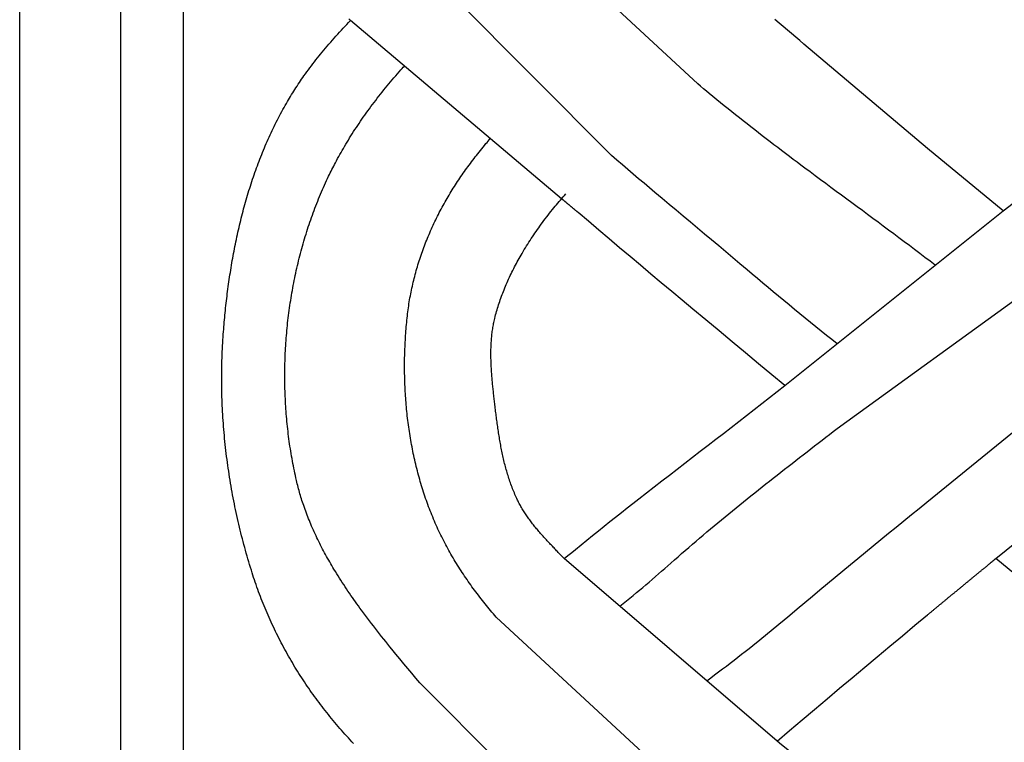
# Model space of a CAD drawing. Units: millimetres. Extents: x 1122 to 2240, y 70 to 2101.
# Drawn here: x 2138 to 2189, y 1445 to 1482 of the extents above; entities that cross this region are included whole.
import ezdxf

# ---------------------------------------------------------------- set-up
doc = ezdxf.new("R2010")
doc.units = ezdxf.units.MM
doc.layers.add('Default Layer', color=7, linetype='Continuous', lineweight=30)

msp = doc.modelspace()

# ---------------------------------------------------------------- linework, layer by layer
at = {"layer": 'Default Layer', "color": 18, "lineweight": 30, "true_color": 0x000000}
for p, q in [((2143.432, 1999.746), (2143.432, 194.547)), ((2146.664, 194.547), (2146.664, 1999.746)), ((2173.126, 1478.876), (2162.591, 1488.659)), ((2158.66, 1485.284), (2168.693, 1475.184)), ((2166.118, 1472.97), (2155.258, 1482.134)), ((2177.612, 1463.351), (2188.847, 1472.338)), ((2180.296, 1461.141), (2192.071, 1469.681)), ((2184.907, 1457.356), (2196.046, 1466.404)), ((2188.458, 1454.449), (2199.552, 1463.481)), ((2177.206, 1445.062), (2166.256, 1454.449)), ((2173.269, 1441.725), (2162.755, 1451.436)), ((2168.875, 1437.997), (2158.825, 1448.057))]:
    msp.add_line(p, q, dxfattribs=at)
at = {"layer": 'Default Layer', "color": 18, "lineweight": 30, "true_color": 0x000000, "extrusion": (0, 0, -1)}
for points in [[(-2239.838, 194.547), (-2138.238, 194.547), (-2138.238, 194.547), (-2138.238, 1999.746), (-2138.238, 1999.746), (-2239.838, 1999.746), (-2239.838, 1999.746), (-2239.838, 194.547)], [(-2155.418, 1444.93), (-2155.328, 1445.026), (-2155.239, 1445.123), (-2155.15, 1445.22), (-2155.062, 1445.318), (-2154.974, 1445.416), (-2154.886, 1445.515), (-2154.799, 1445.614), (-2154.713, 1445.713), (-2154.627, 1445.813), (-2154.541, 1445.913), (-2154.456, 1446.014), (-2154.371, 1446.115), (-2154.287, 1446.217), (-2154.204, 1446.319), (-2154.121, 1446.421), (-2154.038, 1446.524), (-2153.956, 1446.628), (-2153.956, 1446.628), (-2153.876, 1446.73), (-2153.796, 1446.832), (-2153.718, 1446.935), (-2153.64, 1447.039), (-2153.562, 1447.143), (-2153.485, 1447.247), (-2153.408, 1447.352), (-2153.333, 1447.458), (-2153.257, 1447.564), (-2153.183, 1447.67), (-2153.109, 1447.777), (-2153.035, 1447.884), (-2152.962, 1447.992), (-2152.89, 1448.101), (-2152.818, 1448.209), (-2152.747, 1448.319), (-2152.677, 1448.428), (-2152.607, 1448.538), (-2152.538, 1448.649), (-2152.469, 1448.76), (-2152.402, 1448.871), (-2152.334, 1448.983), (-2152.268, 1449.095), (-2152.202, 1449.208), (-2152.136, 1449.32), (-2152.072, 1449.434), (-2152.007, 1449.548), (-2151.944, 1449.662), (-2151.881, 1449.776), (-2151.819, 1449.891), (-2151.758, 1450.006), (-2151.697, 1450.122), (-2151.637, 1450.238), (-2151.577, 1450.354), (-2151.518, 1450.47), (-2151.46, 1450.587), (-2151.403, 1450.704), (-2151.346, 1450.822), (-2151.29, 1450.94), (-2151.235, 1451.058), (-2151.18, 1451.176), (-2151.126, 1451.295), (-2151.073, 1451.414), (-2151.02, 1451.533), (-2150.968, 1451.653), (-2150.917, 1451.773), (-2150.866, 1451.893), (-2150.816, 1452.013), (-2150.767, 1452.134), (-2150.719, 1452.255), (-2150.671, 1452.376), (-2150.624, 1452.497), (-2150.578, 1452.619), (-2150.533, 1452.741), (-2150.488, 1452.863), (-2150.444, 1452.985), (-2150.401, 1453.108), (-2150.358, 1453.23), (-2150.316, 1453.353), (-2150.275, 1453.476), (-2150.235, 1453.599), (-2150.195, 1453.723), (-2150.157, 1453.846), (-2150.157, 1453.846), (-2150.112, 1453.992), (-2150.067, 1454.139), (-2150.023, 1454.286), (-2149.98, 1454.433), (-2149.938, 1454.58), (-2149.896, 1454.728), (-2149.854, 1454.876), (-2149.814, 1455.024), (-2149.774, 1455.172), (-2149.735, 1455.321), (-2149.696, 1455.469), (-2149.658, 1455.618), (-2149.621, 1455.767), (-2149.584, 1455.917), (-2149.548, 1456.067), (-2149.513, 1456.216), (-2149.478, 1456.366), (-2149.444, 1456.517), (-2149.411, 1456.667), (-2149.378, 1456.818), (-2149.346, 1456.968), (-2149.314, 1457.119), (-2149.284, 1457.27), (-2149.254, 1457.422), (-2149.225, 1457.573), (-2149.196, 1457.725), (-2149.168, 1457.876), (-2149.141, 1458.028), (-2149.114, 1458.18), (-2149.088, 1458.332), (-2149.063, 1458.485), (-2149.039, 1458.637), (-2149.015, 1458.79), (-2148.992, 1458.942), (-2148.969, 1459.095), (-2148.948, 1459.248), (-2148.927, 1459.401), (-2148.906, 1459.554), (-2148.887, 1459.707), (-2148.868, 1459.86), (-2148.85, 1460.013), (-2148.832, 1460.167), (-2148.815, 1460.32), (-2148.799, 1460.474), (-2148.784, 1460.627), (-2148.77, 1460.781), (-2148.756, 1460.935), (-2148.743, 1461.088), (-2148.73, 1461.242), (-2148.718, 1461.396), (-2148.707, 1461.55), (-2148.697, 1461.704), (-2148.688, 1461.858), (-2148.679, 1462.011), (-2148.671, 1462.165), (-2148.664, 1462.319), (-2148.657, 1462.473), (-2148.651, 1462.627), (-2148.646, 1462.781), (-2148.642, 1462.935), (-2148.638, 1463.089), (-2148.635, 1463.243), (-2148.633, 1463.397), (-2148.632, 1463.55), (-2148.631, 1463.704), (-2148.632, 1463.858), (-2148.633, 1464.012), (-2148.634, 1464.165), (-2148.637, 1464.319), (-2148.64, 1464.472), (-2148.644, 1464.626), (-2148.649, 1464.779), (-2148.654, 1464.933), (-2148.661, 1465.086), (-2148.668, 1465.239), (-2148.676, 1465.392), (-2148.684, 1465.545), (-2148.694, 1465.698), (-2148.704, 1465.851), (-2148.715, 1466.003), (-2148.715, 1466.003), (-2148.724, 1466.125), (-2148.734, 1466.247), (-2148.744, 1466.368), (-2148.754, 1466.49), (-2148.765, 1466.612), (-2148.776, 1466.734), (-2148.787, 1466.856), (-2148.799, 1466.978), (-2148.811, 1467.1), (-2148.823, 1467.222), (-2148.836, 1467.344), (-2148.849, 1467.466), (-2148.863, 1467.588), (-2148.877, 1467.71), (-2148.891, 1467.833), (-2148.906, 1467.955), (-2148.921, 1468.077), (-2148.937, 1468.199), (-2148.953, 1468.321), (-2148.97, 1468.444), (-2148.986, 1468.566), (-2149.004, 1468.688), (-2149.021, 1468.81), (-2149.039, 1468.932), (-2149.058, 1469.054), (-2149.077, 1469.176), (-2149.096, 1469.298), (-2149.116, 1469.42), (-2149.136, 1469.542), (-2149.157, 1469.664), (-2149.178, 1469.786), (-2149.2, 1469.907), (-2149.222, 1470.029), (-2149.244, 1470.15), (-2149.267, 1470.272), (-2149.291, 1470.393), (-2149.314, 1470.515), (-2149.339, 1470.636), (-2149.364, 1470.757), (-2149.389, 1470.878), (-2149.415, 1470.999), (-2149.441, 1471.12), (-2149.468, 1471.24), (-2149.495, 1471.361), (-2149.523, 1471.481), (-2149.551, 1471.601), (-2149.579, 1471.722), (-2149.609, 1471.842), (-2149.638, 1471.961), (-2149.669, 1472.081), (-2149.699, 1472.201), (-2149.731, 1472.32), (-2149.762, 1472.439), (-2149.795, 1472.558), (-2149.827, 1472.677), (-2149.861, 1472.796), (-2149.895, 1472.914), (-2149.929, 1473.033), (-2149.964, 1473.151), (-2149.999, 1473.269), (-2150.035, 1473.387), (-2150.072, 1473.504), (-2150.109, 1473.621), (-2150.147, 1473.739), (-2150.185, 1473.855), (-2150.224, 1473.972), (-2150.263, 1474.088), (-2150.303, 1474.205), (-2150.344, 1474.321), (-2150.385, 1474.436), (-2150.426, 1474.552), (-2150.469, 1474.667), (-2150.511, 1474.782), (-2150.555, 1474.897), (-2150.599, 1475.011), (-2150.643, 1475.125), (-2150.689, 1475.239), (-2150.734, 1475.352), (-2150.781, 1475.466), (-2150.828, 1475.579), (-2150.875, 1475.691), (-2150.924, 1475.804), (-2150.972, 1475.916), (-2151.022, 1476.028), (-2151.072, 1476.139), (-2151.123, 1476.25), (-2151.174, 1476.361), (-2151.226, 1476.472), (-2151.279, 1476.582), (-2151.332, 1476.691), (-2151.386, 1476.801), (-2151.44, 1476.91), (-2151.496, 1477.019), (-2151.552, 1477.127), (-2151.608, 1477.235), (-2151.665, 1477.343), (-2151.723, 1477.45), (-2151.782, 1477.557), (-2151.841, 1477.664), (-2151.901, 1477.77), (-2151.961, 1477.876), (-2151.961, 1477.876), (-2152.014, 1477.966), (-2152.068, 1478.056), (-2152.122, 1478.146), (-2152.176, 1478.235), (-2152.231, 1478.325), (-2152.286, 1478.414), (-2152.342, 1478.503), (-2152.398, 1478.591), (-2152.454, 1478.679), (-2152.511, 1478.767), (-2152.569, 1478.854), (-2152.627, 1478.942), (-2152.686, 1479.028), (-2152.745, 1479.115), (-2152.805, 1479.201), (-2152.866, 1479.286), (-2152.866, 1479.286), (-2152.94, 1479.391), (-2153.016, 1479.495), (-2153.092, 1479.599), (-2153.169, 1479.703), (-2153.246, 1479.805), (-2153.324, 1479.908), (-2153.402, 1480.01), (-2153.481, 1480.111), (-2153.561, 1480.212), (-2153.641, 1480.313), (-2153.722, 1480.413), (-2153.804, 1480.513), (-2153.886, 1480.612), (-2153.886, 1480.612), (-2153.973, 1480.717), (-2154.062, 1480.821), (-2154.151, 1480.925), (-2154.24, 1481.028), (-2154.33, 1481.131), (-2154.421, 1481.233), (-2154.512, 1481.335), (-2154.603, 1481.437), (-2154.695, 1481.538), (-2154.788, 1481.638), (-2154.881, 1481.738), (-2154.974, 1481.838), (-2155.068, 1481.937), (-2155.163, 1482.036), (-2155.258, 1482.134)], [(-2155.258, 1482.134), (-2155.167, 1482.232)], [(-2188.847, 1472.338), (-2184.943, 1475.556), (-2184.943, 1475.556), (-2178.591, 1480.925), (-2178.591, 1480.925), (-2178.379, 1481.107), (-2178.166, 1481.288), (-2177.953, 1481.468), (-2177.739, 1481.648), (-2177.525, 1481.827), (-2177.311, 1482.006), (-2177.096, 1482.185)], [(-2158.825, 1448.057), (-2158.62, 1448.302), (-2158.415, 1448.548), (-2158.21, 1448.794), (-2158.005, 1449.041), (-2157.801, 1449.287), (-2157.598, 1449.534), (-2157.394, 1449.782), (-2157.394, 1449.782), (-2157.287, 1449.914), (-2157.179, 1450.046), (-2157.072, 1450.179), (-2156.966, 1450.312), (-2156.859, 1450.445), (-2156.754, 1450.579), (-2156.648, 1450.713), (-2156.543, 1450.847), (-2156.439, 1450.982), (-2156.335, 1451.117), (-2156.231, 1451.252), (-2156.129, 1451.388), (-2156.026, 1451.524), (-2155.924, 1451.661), (-2155.823, 1451.798), (-2155.823, 1451.798), (-2155.744, 1451.906), (-2155.666, 1452.013), (-2155.588, 1452.122), (-2155.511, 1452.23), (-2155.433, 1452.339), (-2155.357, 1452.448), (-2155.281, 1452.558), (-2155.205, 1452.668), (-2155.13, 1452.778), (-2155.056, 1452.889), (-2154.982, 1453), (-2154.908, 1453.111), (-2154.835, 1453.223), (-2154.763, 1453.335), (-2154.691, 1453.447), (-2154.62, 1453.56), (-2154.55, 1453.673), (-2154.48, 1453.787), (-2154.41, 1453.901), (-2154.41, 1453.901), (-2154.355, 1453.994), (-2154.299, 1454.088), (-2154.244, 1454.182), (-2154.19, 1454.276), (-2154.136, 1454.37), (-2154.083, 1454.464), (-2154.03, 1454.559), (-2153.977, 1454.655), (-2153.925, 1454.75), (-2153.874, 1454.846), (-2153.823, 1454.942), (-2153.773, 1455.038), (-2153.724, 1455.135), (-2153.675, 1455.232), (-2153.626, 1455.329), (-2153.578, 1455.426), (-2153.531, 1455.524), (-2153.484, 1455.622), (-2153.438, 1455.721), (-2153.393, 1455.819), (-2153.348, 1455.919), (-2153.304, 1456.018), (-2153.261, 1456.117), (-2153.261, 1456.117), (-2153.22, 1456.213), (-2153.18, 1456.308), (-2153.141, 1456.404), (-2153.103, 1456.5), (-2153.065, 1456.596), (-2153.027, 1456.692), (-2152.991, 1456.789), (-2152.955, 1456.886), (-2152.92, 1456.983), (-2152.885, 1457.081), (-2152.851, 1457.178), (-2152.817, 1457.276), (-2152.817, 1457.276), (-2152.789, 1457.361), (-2152.762, 1457.445), (-2152.735, 1457.53), (-2152.709, 1457.615), (-2152.684, 1457.7), (-2152.659, 1457.785), (-2152.635, 1457.871), (-2152.611, 1457.956), (-2152.588, 1458.042), (-2152.566, 1458.128), (-2152.543, 1458.214), (-2152.522, 1458.3), (-2152.5, 1458.387), (-2152.48, 1458.473), (-2152.48, 1458.473), (-2152.451, 1458.597), (-2152.424, 1458.721), (-2152.397, 1458.845), (-2152.371, 1458.97), (-2152.345, 1459.095), (-2152.32, 1459.22), (-2152.296, 1459.345), (-2152.273, 1459.471), (-2152.25, 1459.597), (-2152.228, 1459.723), (-2152.206, 1459.849), (-2152.185, 1459.975), (-2152.165, 1460.102), (-2152.146, 1460.229), (-2152.127, 1460.356), (-2152.109, 1460.483), (-2152.092, 1460.611), (-2152.075, 1460.738), (-2152.059, 1460.866), (-2152.044, 1460.994), (-2152.029, 1461.122), (-2152.015, 1461.25), (-2152.002, 1461.379), (-2151.989, 1461.507), (-2151.977, 1461.636), (-2151.966, 1461.765), (-2151.956, 1461.894), (-2151.946, 1462.023), (-2151.937, 1462.152), (-2151.928, 1462.281), (-2151.92, 1462.411), (-2151.913, 1462.54), (-2151.907, 1462.67), (-2151.901, 1462.8), (-2151.896, 1462.929), (-2151.891, 1463.059), (-2151.887, 1463.189), (-2151.884, 1463.319), (-2151.882, 1463.449), (-2151.88, 1463.579), (-2151.879, 1463.709), (-2151.879, 1463.84), (-2151.879, 1463.97), (-2151.88, 1464.1), (-2151.881, 1464.23), (-2151.884, 1464.361), (-2151.887, 1464.491), (-2151.89, 1464.621), (-2151.895, 1464.752), (-2151.9, 1464.882), (-2151.905, 1465.012), (-2151.912, 1465.143), (-2151.919, 1465.273), (-2151.927, 1465.403), (-2151.935, 1465.534), (-2151.944, 1465.664), (-2151.954, 1465.794), (-2151.964, 1465.924), (-2151.975, 1466.054), (-2151.987, 1466.184), (-2151.999, 1466.314), (-2152.013, 1466.444), (-2152.026, 1466.574), (-2152.041, 1466.703), (-2152.056, 1466.833), (-2152.072, 1466.963), (-2152.088, 1467.092), (-2152.105, 1467.221), (-2152.123, 1467.351), (-2152.142, 1467.48), (-2152.161, 1467.609), (-2152.181, 1467.738), (-2152.201, 1467.866), (-2152.222, 1467.995), (-2152.244, 1468.123), (-2152.267, 1468.252), (-2152.29, 1468.38), (-2152.314, 1468.508), (-2152.338, 1468.636), (-2152.364, 1468.764), (-2152.389, 1468.891), (-2152.416, 1469.018), (-2152.443, 1469.145), (-2152.471, 1469.272), (-2152.5, 1469.399), (-2152.529, 1469.526), (-2152.559, 1469.652), (-2152.589, 1469.778), (-2152.621, 1469.904), (-2152.653, 1470.03), (-2152.685, 1470.155), (-2152.718, 1470.28), (-2152.752, 1470.405), (-2152.787, 1470.53), (-2152.822, 1470.655), (-2152.858, 1470.779), (-2152.895, 1470.903), (-2152.932, 1471.026), (-2152.97, 1471.15), (-2153.009, 1471.273), (-2153.048, 1471.396), (-2153.088, 1471.518), (-2153.128, 1471.64), (-2153.17, 1471.762), (-2153.212, 1471.884), (-2153.254, 1472.005), (-2153.298, 1472.126), (-2153.342, 1472.247), (-2153.386, 1472.367), (-2153.431, 1472.487), (-2153.477, 1472.607), (-2153.524, 1472.726), (-2153.571, 1472.845), (-2153.619, 1472.964), (-2153.668, 1473.082), (-2153.717, 1473.2), (-2153.767, 1473.317), (-2153.818, 1473.434), (-2153.869, 1473.551), (-2153.921, 1473.667), (-2153.974, 1473.783), (-2154.027, 1473.899), (-2154.081, 1474.014), (-2154.135, 1474.128), (-2154.135, 1474.128), (-2154.178, 1474.215), (-2154.22, 1474.302), (-2154.263, 1474.388), (-2154.306, 1474.475), (-2154.35, 1474.561), (-2154.394, 1474.647), (-2154.438, 1474.733), (-2154.483, 1474.819), (-2154.483, 1474.819), (-2154.54, 1474.925), (-2154.597, 1475.03), (-2154.654, 1475.136), (-2154.713, 1475.241), (-2154.771, 1475.346), (-2154.831, 1475.45), (-2154.891, 1475.554), (-2154.951, 1475.658), (-2154.951, 1475.658), (-2155.016, 1475.768), (-2155.082, 1475.877), (-2155.149, 1475.987), (-2155.216, 1476.095), (-2155.283, 1476.204), (-2155.351, 1476.311), (-2155.42, 1476.419), (-2155.49, 1476.526), (-2155.56, 1476.633), (-2155.63, 1476.739), (-2155.701, 1476.845), (-2155.773, 1476.951), (-2155.846, 1477.056), (-2155.919, 1477.161), (-2155.992, 1477.265), (-2155.992, 1477.265), (-2156.071, 1477.376), (-2156.15, 1477.486), (-2156.23, 1477.596), (-2156.311, 1477.705), (-2156.392, 1477.814), (-2156.474, 1477.922), (-2156.556, 1478.03), (-2156.639, 1478.138), (-2156.722, 1478.245), (-2156.806, 1478.351), (-2156.891, 1478.458), (-2156.976, 1478.564), (-2157.061, 1478.669), (-2157.147, 1478.774), (-2157.234, 1478.878), (-2157.321, 1478.983), (-2157.408, 1479.086), (-2157.497, 1479.19), (-2157.585, 1479.293), (-2157.674, 1479.395), (-2157.764, 1479.497), (-2157.853, 1479.599), (-2157.853, 1479.599), (-2157.912, 1479.665), (-2157.971, 1479.73), (-2158.03, 1479.795)], [(-2185.35, 1469.54), (-2185.346, 1469.543), (-2185.346, 1469.543), (-2185.08, 1469.747), (-2184.814, 1469.95), (-2184.548, 1470.152), (-2184.281, 1470.354), (-2184.013, 1470.556), (-2183.746, 1470.757), (-2183.478, 1470.957), (-2183.21, 1471.158), (-2182.941, 1471.358), (-2182.673, 1471.557), (-2182.404, 1471.757), (-2182.135, 1471.956), (-2181.866, 1472.155), (-2181.596, 1472.354), (-2181.327, 1472.553), (-2181.058, 1472.752), (-2180.789, 1472.95), (-2180.519, 1473.149), (-2180.25, 1473.348), (-2179.981, 1473.547), (-2179.712, 1473.746), (-2179.443, 1473.946), (-2179.174, 1474.145), (-2178.906, 1474.345), (-2178.637, 1474.545), (-2178.637, 1474.545), (-2178.438, 1474.695), (-2178.238, 1474.844), (-2178.038, 1474.994), (-2177.839, 1475.144), (-2177.64, 1475.295), (-2177.441, 1475.445), (-2177.242, 1475.596), (-2177.043, 1475.748), (-2176.845, 1475.899), (-2176.647, 1476.051), (-2176.449, 1476.204), (-2176.252, 1476.356), (-2176.055, 1476.509), (-2175.858, 1476.663), (-2175.661, 1476.817), (-2175.465, 1476.971), (-2175.269, 1477.126), (-2175.074, 1477.281), (-2174.879, 1477.436), (-2174.684, 1477.593), (-2174.49, 1477.749), (-2174.296, 1477.907), (-2174.103, 1478.064), (-2173.91, 1478.223), (-2173.717, 1478.381), (-2173.717, 1478.381), (-2173.569, 1478.505), (-2173.421, 1478.628), (-2173.273, 1478.752), (-2173.126, 1478.876)], [(-2162.755, 1451.436), (-2162.683, 1451.521), (-2162.61, 1451.606), (-2162.538, 1451.691), (-2162.466, 1451.777), (-2162.395, 1451.863), (-2162.324, 1451.949), (-2162.254, 1452.035), (-2162.184, 1452.122), (-2162.115, 1452.209), (-2162.046, 1452.296), (-2161.977, 1452.384), (-2161.909, 1452.471), (-2161.841, 1452.56), (-2161.774, 1452.648), (-2161.707, 1452.737), (-2161.641, 1452.826), (-2161.575, 1452.916), (-2161.51, 1453.005), (-2161.445, 1453.095), (-2161.381, 1453.186), (-2161.317, 1453.276), (-2161.254, 1453.368), (-2161.191, 1453.459), (-2161.129, 1453.551), (-2161.067, 1453.643), (-2161.006, 1453.735), (-2160.945, 1453.828), (-2160.885, 1453.921), (-2160.825, 1454.015), (-2160.766, 1454.109), (-2160.708, 1454.203), (-2160.65, 1454.298), (-2160.593, 1454.393), (-2160.536, 1454.488), (-2160.48, 1454.584), (-2160.425, 1454.68), (-2160.37, 1454.776), (-2160.316, 1454.873), (-2160.262, 1454.971), (-2160.209, 1455.068), (-2160.156, 1455.166), (-2160.105, 1455.265), (-2160.054, 1455.364), (-2160.003, 1455.463), (-2159.953, 1455.563), (-2159.904, 1455.663), (-2159.855, 1455.764), (-2159.855, 1455.764), (-2159.807, 1455.866), (-2159.759, 1455.968), (-2159.712, 1456.071), (-2159.666, 1456.174), (-2159.62, 1456.278), (-2159.576, 1456.382), (-2159.531, 1456.486), (-2159.488, 1456.591), (-2159.445, 1456.696), (-2159.403, 1456.801), (-2159.361, 1456.907), (-2159.32, 1457.013), (-2159.28, 1457.119), (-2159.241, 1457.225), (-2159.202, 1457.332), (-2159.164, 1457.439), (-2159.126, 1457.547), (-2159.09, 1457.655), (-2159.054, 1457.763), (-2159.018, 1457.871), (-2158.983, 1457.98), (-2158.949, 1458.088), (-2158.916, 1458.198), (-2158.883, 1458.307), (-2158.851, 1458.416), (-2158.819, 1458.526), (-2158.788, 1458.636), (-2158.758, 1458.747), (-2158.729, 1458.857), (-2158.7, 1458.968), (-2158.672, 1459.079), (-2158.644, 1459.19), (-2158.617, 1459.302), (-2158.591, 1459.413), (-2158.565, 1459.525), (-2158.54, 1459.637), (-2158.516, 1459.749), (-2158.492, 1459.862), (-2158.469, 1459.974), (-2158.446, 1460.087), (-2158.424, 1460.2), (-2158.403, 1460.313), (-2158.382, 1460.426), (-2158.362, 1460.539), (-2158.343, 1460.652), (-2158.324, 1460.766), (-2158.306, 1460.88), (-2158.289, 1460.993), (-2158.272, 1461.107), (-2158.256, 1461.221), (-2158.24, 1461.336), (-2158.225, 1461.45), (-2158.21, 1461.564), (-2158.197, 1461.678), (-2158.183, 1461.793), (-2158.171, 1461.908), (-2158.159, 1462.022), (-2158.147, 1462.137), (-2158.136, 1462.252), (-2158.126, 1462.367), (-2158.117, 1462.481), (-2158.108, 1462.596), (-2158.099, 1462.711), (-2158.091, 1462.826), (-2158.084, 1462.941), (-2158.077, 1463.056), (-2158.071, 1463.171), (-2158.066, 1463.286), (-2158.061, 1463.402), (-2158.056, 1463.517), (-2158.053, 1463.632), (-2158.049, 1463.747), (-2158.047, 1463.862), (-2158.045, 1463.977), (-2158.043, 1464.092), (-2158.042, 1464.207), (-2158.042, 1464.322), (-2158.042, 1464.436), (-2158.043, 1464.551), (-2158.044, 1464.666), (-2158.046, 1464.781), (-2158.049, 1464.895), (-2158.052, 1465.01), (-2158.055, 1465.124), (-2158.059, 1465.239), (-2158.064, 1465.353), (-2158.069, 1465.467), (-2158.075, 1465.581), (-2158.082, 1465.695), (-2158.088, 1465.809), (-2158.096, 1465.923), (-2158.104, 1466.037), (-2158.112, 1466.15), (-2158.121, 1466.264), (-2158.131, 1466.377), (-2158.141, 1466.49), (-2158.152, 1466.603), (-2158.163, 1466.716), (-2158.175, 1466.829), (-2158.187, 1466.941), (-2158.2, 1467.053), (-2158.2, 1467.053), (-2158.212, 1467.155), (-2158.225, 1467.256), (-2158.239, 1467.358), (-2158.253, 1467.459), (-2158.268, 1467.561), (-2158.285, 1467.662), (-2158.301, 1467.763), (-2158.319, 1467.864), (-2158.338, 1467.965), (-2158.357, 1468.066), (-2158.377, 1468.167), (-2158.397, 1468.268), (-2158.419, 1468.369), (-2158.441, 1468.469), (-2158.464, 1468.57), (-2158.487, 1468.67), (-2158.512, 1468.77), (-2158.537, 1468.87), (-2158.562, 1468.97), (-2158.589, 1469.07), (-2158.616, 1469.17), (-2158.644, 1469.269), (-2158.672, 1469.369), (-2158.702, 1469.468), (-2158.732, 1469.567), (-2158.762, 1469.666), (-2158.793, 1469.765), (-2158.825, 1469.863), (-2158.858, 1469.962), (-2158.891, 1470.06), (-2158.925, 1470.158), (-2158.96, 1470.256), (-2158.995, 1470.353), (-2159.031, 1470.451), (-2159.068, 1470.548), (-2159.105, 1470.645), (-2159.143, 1470.741), (-2159.181, 1470.838), (-2159.22, 1470.934), (-2159.26, 1471.03), (-2159.3, 1471.126), (-2159.341, 1471.221), (-2159.382, 1471.316), (-2159.424, 1471.411), (-2159.467, 1471.506), (-2159.51, 1471.6), (-2159.554, 1471.695), (-2159.599, 1471.788), (-2159.644, 1471.882), (-2159.689, 1471.975), (-2159.735, 1472.068), (-2159.782, 1472.161), (-2159.829, 1472.253), (-2159.877, 1472.345), (-2159.926, 1472.437), (-2159.975, 1472.528), (-2160.024, 1472.619), (-2160.074, 1472.71), (-2160.124, 1472.8), (-2160.176, 1472.89), (-2160.227, 1472.98), (-2160.279, 1473.069), (-2160.332, 1473.158), (-2160.385, 1473.247), (-2160.438, 1473.335), (-2160.493, 1473.423), (-2160.547, 1473.51), (-2160.602, 1473.597), (-2160.658, 1473.684), (-2160.714, 1473.77), (-2160.77, 1473.856), (-2160.827, 1473.941), (-2160.885, 1474.026), (-2160.943, 1474.111), (-2161.001, 1474.195), (-2161.06, 1474.279), (-2161.06, 1474.279), (-2161.121, 1474.364), (-2161.182, 1474.448), (-2161.243, 1474.533), (-2161.304, 1474.617), (-2161.366, 1474.701), (-2161.428, 1474.785), (-2161.491, 1474.869), (-2161.553, 1474.952), (-2161.616, 1475.035), (-2161.68, 1475.118), (-2161.744, 1475.2), (-2161.808, 1475.282), (-2161.873, 1475.364), (-2161.873, 1475.364), (-2161.944, 1475.452), (-2162.015, 1475.54), (-2162.085, 1475.628), (-2162.157, 1475.715), (-2162.228, 1475.802), (-2162.228, 1475.802), (-2162.284, 1475.868), (-2162.339, 1475.934), (-2162.394, 1476), (-2162.45, 1476.065)], [(-2180.295, 1465.497), (-2180.019, 1465.717), (-2179.744, 1465.938), (-2179.469, 1466.16), (-2179.194, 1466.382), (-2178.92, 1466.605), (-2178.647, 1466.828), (-2178.373, 1467.051), (-2178.101, 1467.275), (-2177.828, 1467.5), (-2177.556, 1467.725), (-2177.284, 1467.95), (-2177.013, 1468.176), (-2176.742, 1468.402), (-2176.471, 1468.629), (-2176.201, 1468.856), (-2175.931, 1469.084), (-2175.661, 1469.311), (-2175.661, 1469.311), (-2175.298, 1469.619), (-2174.934, 1469.926), (-2174.57, 1470.232), (-2174.206, 1470.539), (-2173.841, 1470.844), (-2173.477, 1471.15), (-2173.112, 1471.456), (-2172.747, 1471.761), (-2172.382, 1472.067), (-2172.017, 1472.372), (-2171.652, 1472.677), (-2171.287, 1472.983), (-2170.923, 1473.289), (-2170.923, 1473.289), (-2170.643, 1473.524), (-2170.363, 1473.76), (-2170.084, 1473.996), (-2169.805, 1474.232), (-2169.527, 1474.469), (-2169.249, 1474.707), (-2168.971, 1474.945), (-2168.693, 1475.184)], [(-2166.256, 1454.449), (-2166.154, 1454.554), (-2166.052, 1454.659), (-2165.95, 1454.765), (-2165.95, 1454.765), (-2165.907, 1454.811), (-2165.863, 1454.857), (-2165.819, 1454.902), (-2165.775, 1454.948), (-2165.732, 1454.995), (-2165.688, 1455.041), (-2165.644, 1455.087), (-2165.6, 1455.133), (-2165.556, 1455.18), (-2165.513, 1455.226), (-2165.469, 1455.273), (-2165.426, 1455.319), (-2165.382, 1455.366), (-2165.339, 1455.413), (-2165.296, 1455.46), (-2165.252, 1455.507), (-2165.209, 1455.555), (-2165.167, 1455.602), (-2165.124, 1455.65), (-2165.082, 1455.698), (-2165.04, 1455.746), (-2164.998, 1455.794), (-2164.956, 1455.842), (-2164.914, 1455.891), (-2164.873, 1455.939), (-2164.832, 1455.988), (-2164.791, 1456.037), (-2164.751, 1456.087), (-2164.711, 1456.136), (-2164.671, 1456.186), (-2164.632, 1456.236), (-2164.593, 1456.286), (-2164.554, 1456.336), (-2164.516, 1456.387), (-2164.478, 1456.438), (-2164.441, 1456.489), (-2164.404, 1456.541), (-2164.367, 1456.592), (-2164.331, 1456.644), (-2164.295, 1456.696), (-2164.26, 1456.749), (-2164.225, 1456.802), (-2164.191, 1456.855), (-2164.157, 1456.909), (-2164.124, 1456.962), (-2164.092, 1457.016), (-2164.06, 1457.071), (-2164.028, 1457.126), (-2163.998, 1457.181), (-2163.967, 1457.236), (-2163.938, 1457.292), (-2163.909, 1457.348), (-2163.88, 1457.405), (-2163.853, 1457.461), (-2163.853, 1457.461), (-2163.819, 1457.534), (-2163.785, 1457.606), (-2163.753, 1457.679), (-2163.721, 1457.752), (-2163.689, 1457.825), (-2163.659, 1457.899), (-2163.629, 1457.973), (-2163.599, 1458.047), (-2163.571, 1458.121), (-2163.543, 1458.196), (-2163.515, 1458.271), (-2163.489, 1458.346), (-2163.462, 1458.422), (-2163.437, 1458.497), (-2163.412, 1458.573), (-2163.387, 1458.649), (-2163.363, 1458.725), (-2163.34, 1458.802), (-2163.317, 1458.878), (-2163.295, 1458.955), (-2163.273, 1459.032), (-2163.252, 1459.109), (-2163.231, 1459.187), (-2163.211, 1459.264), (-2163.191, 1459.342), (-2163.172, 1459.42), (-2163.153, 1459.498), (-2163.134, 1459.576), (-2163.116, 1459.655), (-2163.099, 1459.733), (-2163.082, 1459.812), (-2163.065, 1459.89), (-2163.048, 1459.969), (-2163.032, 1460.048), (-2163.017, 1460.127), (-2163.002, 1460.206), (-2162.987, 1460.285), (-2162.972, 1460.364), (-2162.958, 1460.444), (-2162.944, 1460.523), (-2162.931, 1460.603), (-2162.917, 1460.682), (-2162.904, 1460.762), (-2162.892, 1460.842), (-2162.879, 1460.921), (-2162.867, 1461.001), (-2162.855, 1461.081), (-2162.843, 1461.161), (-2162.832, 1461.24), (-2162.821, 1461.32), (-2162.81, 1461.4), (-2162.799, 1461.48), (-2162.788, 1461.56), (-2162.778, 1461.639), (-2162.767, 1461.719), (-2162.757, 1461.799), (-2162.747, 1461.879), (-2162.737, 1461.958), (-2162.728, 1462.038), (-2162.718, 1462.118), (-2162.709, 1462.197), (-2162.699, 1462.277), (-2162.69, 1462.356), (-2162.681, 1462.435), (-2162.681, 1462.435), (-2162.673, 1462.504), (-2162.665, 1462.574), (-2162.657, 1462.643), (-2162.649, 1462.712), (-2162.641, 1462.781), (-2162.633, 1462.851), (-2162.625, 1462.92), (-2162.617, 1462.99), (-2162.61, 1463.059), (-2162.602, 1463.129), (-2162.595, 1463.199), (-2162.588, 1463.269), (-2162.58, 1463.338), (-2162.573, 1463.408), (-2162.567, 1463.478), (-2162.56, 1463.548), (-2162.554, 1463.618), (-2162.547, 1463.688), (-2162.541, 1463.758), (-2162.536, 1463.828), (-2162.53, 1463.898), (-2162.525, 1463.968), (-2162.52, 1464.038), (-2162.515, 1464.109), (-2162.511, 1464.179), (-2162.506, 1464.249), (-2162.503, 1464.319), (-2162.499, 1464.389), (-2162.496, 1464.459), (-2162.493, 1464.529), (-2162.491, 1464.599), (-2162.489, 1464.669), (-2162.487, 1464.739), (-2162.486, 1464.809), (-2162.485, 1464.879), (-2162.485, 1464.949), (-2162.485, 1465.019), (-2162.485, 1465.089), (-2162.486, 1465.159), (-2162.487, 1465.228), (-2162.489, 1465.298), (-2162.492, 1465.368), (-2162.495, 1465.437), (-2162.498, 1465.507), (-2162.502, 1465.576), (-2162.507, 1465.646), (-2162.512, 1465.715), (-2162.517, 1465.784), (-2162.524, 1465.853), (-2162.531, 1465.922), (-2162.538, 1465.991), (-2162.546, 1466.06), (-2162.555, 1466.129), (-2162.564, 1466.197), (-2162.575, 1466.266), (-2162.585, 1466.334), (-2162.597, 1466.403), (-2162.609, 1466.471), (-2162.622, 1466.539), (-2162.635, 1466.607), (-2162.65, 1466.675), (-2162.665, 1466.743), (-2162.681, 1466.81), (-2162.681, 1466.81), (-2162.703, 1466.899), (-2162.726, 1466.987), (-2162.75, 1467.075), (-2162.774, 1467.163), (-2162.799, 1467.251), (-2162.825, 1467.339), (-2162.852, 1467.426), (-2162.879, 1467.513), (-2162.907, 1467.6), (-2162.936, 1467.687), (-2162.965, 1467.773), (-2162.996, 1467.859), (-2163.027, 1467.945), (-2163.058, 1468.031), (-2163.091, 1468.116), (-2163.124, 1468.201), (-2163.158, 1468.286), (-2163.158, 1468.286), (-2163.196, 1468.378), (-2163.234, 1468.47), (-2163.274, 1468.561), (-2163.314, 1468.652), (-2163.354, 1468.743), (-2163.395, 1468.834), (-2163.437, 1468.924), (-2163.48, 1469.014), (-2163.523, 1469.104), (-2163.566, 1469.193), (-2163.611, 1469.282), (-2163.656, 1469.371), (-2163.701, 1469.459), (-2163.747, 1469.547), (-2163.794, 1469.635), (-2163.842, 1469.722), (-2163.89, 1469.81), (-2163.938, 1469.897), (-2163.987, 1469.983), (-2164.037, 1470.069), (-2164.087, 1470.155), (-2164.087, 1470.155), (-2164.144, 1470.252), (-2164.202, 1470.348), (-2164.26, 1470.444), (-2164.319, 1470.539), (-2164.378, 1470.634), (-2164.439, 1470.728), (-2164.499, 1470.823), (-2164.561, 1470.916), (-2164.623, 1471.01), (-2164.685, 1471.103), (-2164.748, 1471.196), (-2164.812, 1471.288), (-2164.876, 1471.38), (-2164.941, 1471.471), (-2165.006, 1471.562), (-2165.072, 1471.653), (-2165.138, 1471.744), (-2165.138, 1471.744), (-2165.209, 1471.839), (-2165.28, 1471.935), (-2165.353, 1472.029), (-2165.425, 1472.124), (-2165.499, 1472.218), (-2165.572, 1472.311), (-2165.647, 1472.405), (-2165.721, 1472.498), (-2165.721, 1472.498), (-2165.788, 1472.579), (-2165.854, 1472.66), (-2165.922, 1472.74), (-2165.989, 1472.821), (-2166.058, 1472.9), (-2166.126, 1472.98), (-2166.195, 1473.059), (-2166.264, 1473.138), (-2166.333, 1473.217)], [(-2177.613, 1463.351), (-2176.933, 1463.913), (-2176.254, 1464.475), (-2175.576, 1465.037), (-2174.897, 1465.6), (-2174.22, 1466.164), (-2173.542, 1466.728), (-2172.865, 1467.292), (-2172.865, 1467.292), (-2172.327, 1467.742), (-2171.79, 1468.192), (-2171.252, 1468.642), (-2170.716, 1469.093), (-2170.179, 1469.544), (-2169.643, 1469.996), (-2169.107, 1470.448), (-2168.572, 1470.901), (-2168.037, 1471.354), (-2167.502, 1471.807), (-2166.968, 1472.261), (-2166.968, 1472.261), (-2166.956, 1472.271), (-2166.944, 1472.281), (-2166.932, 1472.291), (-2166.919, 1472.302), (-2166.906, 1472.313), (-2166.893, 1472.324), (-2166.88, 1472.335), (-2166.866, 1472.346), (-2166.852, 1472.358), (-2166.839, 1472.369), (-2166.824, 1472.381), (-2166.81, 1472.393), (-2166.796, 1472.405), (-2166.781, 1472.418), (-2166.766, 1472.43), (-2166.752, 1472.442), (-2166.737, 1472.455), (-2166.722, 1472.467), (-2166.706, 1472.48), (-2166.691, 1472.493), (-2166.676, 1472.505), (-2166.661, 1472.518), (-2166.645, 1472.531), (-2166.63, 1472.544), (-2166.615, 1472.557), (-2166.599, 1472.569), (-2166.584, 1472.582), (-2166.569, 1472.595), (-2166.554, 1472.608), (-2166.538, 1472.62), (-2166.523, 1472.633), (-2166.508, 1472.645), (-2166.493, 1472.658), (-2166.479, 1472.67), (-2166.464, 1472.682), (-2166.449, 1472.695), (-2166.435, 1472.707), (-2166.421, 1472.719), (-2166.407, 1472.73), (-2166.393, 1472.742), (-2166.379, 1472.753), (-2166.365, 1472.765), (-2166.352, 1472.776), (-2166.339, 1472.787), (-2166.326, 1472.797), (-2166.314, 1472.808), (-2166.301, 1472.818), (-2166.289, 1472.828), (-2166.278, 1472.838), (-2166.266, 1472.847), (-2166.255, 1472.856), (-2166.245, 1472.865), (-2166.234, 1472.874), (-2166.224, 1472.882), (-2166.214, 1472.89), (-2166.205, 1472.898), (-2166.196, 1472.905), (-2166.188, 1472.912), (-2166.18, 1472.919), (-2166.172, 1472.926), (-2166.165, 1472.931), (-2166.158, 1472.937), (-2166.152, 1472.942), (-2166.146, 1472.947), (-2166.141, 1472.951), (-2166.136, 1472.955), (-2166.132, 1472.959), (-2166.128, 1472.962), (-2166.125, 1472.965), (-2166.122, 1472.967), (-2166.12, 1472.968), (-2166.119, 1472.97), (-2166.118, 1472.97)], [(-2166.256, 1454.449), (-2166.449, 1454.608), (-2166.643, 1454.767), (-2166.837, 1454.926), (-2166.837, 1454.926), (-2167.13, 1455.165), (-2167.424, 1455.403), (-2167.718, 1455.641), (-2168.013, 1455.878), (-2168.308, 1456.115), (-2168.604, 1456.351), (-2168.9, 1456.586), (-2169.196, 1456.821), (-2169.494, 1457.055), (-2169.791, 1457.289), (-2170.089, 1457.522), (-2170.089, 1457.522), (-2170.484, 1457.83), (-2170.88, 1458.137), (-2171.276, 1458.444), (-2171.672, 1458.751), (-2172.068, 1459.057), (-2172.464, 1459.363), (-2172.861, 1459.669), (-2173.258, 1459.975), (-2173.654, 1460.281), (-2174.051, 1460.587), (-2174.447, 1460.893), (-2174.844, 1461.2), (-2175.24, 1461.506), (-2175.636, 1461.813), (-2176.032, 1462.12), (-2176.428, 1462.427), (-2176.823, 1462.735), (-2177.218, 1463.043), (-2177.612, 1463.351)], [(-2169.117, 1451.996), (-2169.289, 1452.135), (-2169.46, 1452.275), (-2169.631, 1452.415), (-2169.802, 1452.556), (-2169.972, 1452.697), (-2169.972, 1452.697), (-2170.136, 1452.833), (-2170.299, 1452.969), (-2170.461, 1453.106), (-2170.623, 1453.244), (-2170.785, 1453.382), (-2170.946, 1453.521), (-2171.107, 1453.66), (-2171.268, 1453.8), (-2171.428, 1453.94), (-2171.588, 1454.08), (-2171.747, 1454.221), (-2171.747, 1454.221), (-2171.93, 1454.383), (-2172.113, 1454.545), (-2172.297, 1454.706), (-2172.481, 1454.867), (-2172.666, 1455.027), (-2172.851, 1455.187), (-2173.037, 1455.346), (-2173.223, 1455.505), (-2173.409, 1455.663), (-2173.596, 1455.82), (-2173.783, 1455.978), (-2173.971, 1456.134), (-2174.159, 1456.291), (-2174.347, 1456.447), (-2174.536, 1456.602), (-2174.725, 1456.757), (-2174.914, 1456.912), (-2175.103, 1457.066), (-2175.293, 1457.22), (-2175.484, 1457.374), (-2175.674, 1457.527), (-2175.865, 1457.68), (-2176.056, 1457.833), (-2176.247, 1457.985), (-2176.438, 1458.137), (-2176.63, 1458.289), (-2176.822, 1458.441), (-2177.014, 1458.592), (-2177.206, 1458.743), (-2177.398, 1458.894), (-2177.591, 1459.045), (-2177.783, 1459.195), (-2177.976, 1459.346), (-2178.169, 1459.496), (-2178.362, 1459.646), (-2178.555, 1459.796), (-2178.748, 1459.945), (-2178.942, 1460.095), (-2179.135, 1460.245), (-2179.328, 1460.394), (-2179.522, 1460.544), (-2179.715, 1460.693), (-2179.909, 1460.842), (-2180.102, 1460.992), (-2180.296, 1461.141)], [(-2177.206, 1445.062), (-2177.848, 1445.606), (-2178.492, 1446.15), (-2179.135, 1446.692), (-2179.78, 1447.235), (-2180.424, 1447.777), (-2181.069, 1448.318), (-2181.715, 1448.859), (-2182.361, 1449.399), (-2183.007, 1449.939), (-2183.654, 1450.478), (-2184.301, 1451.017), (-2184.949, 1451.555), (-2184.949, 1451.555), (-2184.972, 1451.574), (-2184.996, 1451.594), (-2185.02, 1451.614), (-2185.045, 1451.634), (-2185.069, 1451.654), (-2185.094, 1451.675), (-2185.119, 1451.696), (-2185.145, 1451.717), (-2185.171, 1451.738), (-2185.197, 1451.76), (-2185.223, 1451.782), (-2185.25, 1451.803), (-2185.276, 1451.825), (-2185.303, 1451.848), (-2185.33, 1451.87), (-2185.358, 1451.893), (-2185.385, 1451.916), (-2185.413, 1451.939), (-2185.441, 1451.962), (-2185.469, 1451.985), (-2185.498, 1452.008), (-2185.526, 1452.032), (-2185.555, 1452.056), (-2185.584, 1452.079), (-2185.613, 1452.103), (-2185.642, 1452.128), (-2185.671, 1452.152), (-2185.701, 1452.176), (-2185.731, 1452.201), (-2185.76, 1452.225), (-2185.79, 1452.25), (-2185.82, 1452.275), (-2185.85, 1452.299), (-2185.881, 1452.324), (-2185.911, 1452.349), (-2185.941, 1452.374), (-2185.972, 1452.4), (-2186.002, 1452.425), (-2186.033, 1452.45), (-2186.064, 1452.475), (-2186.094, 1452.501), (-2186.125, 1452.526), (-2186.156, 1452.552), (-2186.187, 1452.577), (-2186.218, 1452.603), (-2186.249, 1452.628), (-2186.28, 1452.654), (-2186.311, 1452.679), (-2186.342, 1452.705), (-2186.373, 1452.731), (-2186.404, 1452.756), (-2186.435, 1452.782), (-2186.466, 1452.807), (-2186.497, 1452.833), (-2186.528, 1452.859), (-2186.559, 1452.884), (-2186.59, 1452.91), (-2186.621, 1452.935), (-2186.652, 1452.96), (-2186.683, 1452.986), (-2186.713, 1453.011), (-2186.744, 1453.036), (-2186.774, 1453.062), (-2186.805, 1453.087), (-2186.835, 1453.112), (-2186.866, 1453.137), (-2186.896, 1453.162), (-2186.926, 1453.187), (-2186.956, 1453.211), (-2186.986, 1453.236), (-2187.016, 1453.261), (-2187.045, 1453.285), (-2187.075, 1453.309), (-2187.104, 1453.334), (-2187.133, 1453.358), (-2187.162, 1453.382), (-2187.191, 1453.405), (-2187.22, 1453.429), (-2187.249, 1453.453), (-2187.277, 1453.476), (-2187.305, 1453.499), (-2187.333, 1453.522), (-2187.361, 1453.545), (-2187.389, 1453.568), (-2187.416, 1453.591), (-2187.443, 1453.613), (-2187.47, 1453.635), (-2187.497, 1453.657), (-2187.524, 1453.679), (-2187.55, 1453.701), (-2187.576, 1453.722), (-2187.602, 1453.744), (-2187.627, 1453.765), (-2187.652, 1453.785), (-2187.677, 1453.806), (-2187.702, 1453.826), (-2187.727, 1453.847), (-2187.751, 1453.867), (-2187.775, 1453.886), (-2187.798, 1453.906), (-2187.821, 1453.925), (-2187.844, 1453.944), (-2187.867, 1453.962), (-2187.889, 1453.981), (-2187.911, 1453.999), (-2187.933, 1454.017), (-2187.954, 1454.034), (-2187.975, 1454.051), (-2187.996, 1454.068), (-2188.016, 1454.085), (-2188.036, 1454.101), (-2188.055, 1454.117), (-2188.074, 1454.133), (-2188.093, 1454.149), (-2188.111, 1454.164), (-2188.129, 1454.178), (-2188.147, 1454.193), (-2188.164, 1454.207), (-2188.181, 1454.221), (-2188.197, 1454.234), (-2188.213, 1454.247), (-2188.228, 1454.26), (-2188.243, 1454.272), (-2188.258, 1454.284), (-2188.272, 1454.296), (-2188.285, 1454.307), (-2188.298, 1454.318), (-2188.311, 1454.328), (-2188.323, 1454.338), (-2188.335, 1454.348), (-2188.346, 1454.357), (-2188.357, 1454.366), (-2188.367, 1454.374), (-2188.377, 1454.382), (-2188.386, 1454.39), (-2188.395, 1454.397), (-2188.403, 1454.404), (-2188.411, 1454.41), (-2188.418, 1454.416), (-2188.424, 1454.421), (-2188.43, 1454.426), (-2188.436, 1454.431), (-2188.44, 1454.435), (-2188.445, 1454.438), (-2188.448, 1454.441), (-2188.452, 1454.444), (-2188.454, 1454.446), (-2188.456, 1454.448), (-2188.457, 1454.449), (-2188.458, 1454.449)], [(-2189.736, 1453.402), (-2188.458, 1454.449)], [(-2188.847, 1435.308), (-2184.943, 1438.526), (-2184.943, 1438.526), (-2178.591, 1443.895), (-2178.591, 1443.895), (-2178.361, 1444.091), (-2178.131, 1444.286), (-2177.901, 1444.481), (-2177.67, 1444.675), (-2177.438, 1444.869), (-2177.206, 1445.062)]]:
    msp.add_lwpolyline(points, dxfattribs=at)
at = {"layer": 'Default Layer', "color": 18, "lineweight": 30, "true_color": 0x000000}
for points in [[(2188.847, 1472.338), (2189.356, 1472.745)], [(2173.591, 1448.161), (2173.793, 1448.313), (2173.995, 1448.465), (2174.197, 1448.617), (2174.398, 1448.769), (2174.599, 1448.922), (2174.8, 1449.076), (2174.8, 1449.076), (2174.994, 1449.225), (2175.188, 1449.374), (2175.381, 1449.524), (2175.574, 1449.675), (2175.766, 1449.826), (2175.958, 1449.978), (2176.149, 1450.13), (2176.149, 1450.13), (2176.297, 1450.248), (2176.445, 1450.367), (2176.592, 1450.486), (2176.739, 1450.606), (2176.885, 1450.726), (2177.031, 1450.846), (2177.177, 1450.967), (2177.322, 1451.089), (2177.467, 1451.21), (2177.467, 1451.21), (2177.856, 1451.538), (2178.245, 1451.865), (2178.634, 1452.191), (2179.024, 1452.517), (2179.414, 1452.842), (2179.804, 1453.167), (2180.195, 1453.492), (2180.586, 1453.816), (2180.978, 1454.139), (2181.37, 1454.462), (2181.762, 1454.785), (2182.154, 1455.108), (2182.547, 1455.43), (2182.94, 1455.751), (2183.333, 1456.073), (2183.726, 1456.394), (2184.12, 1456.715), (2184.513, 1457.035), (2184.907, 1457.356)]]:
    msp.add_lwpolyline(points, dxfattribs=at)

doc.saveas('drawing.dxf')
